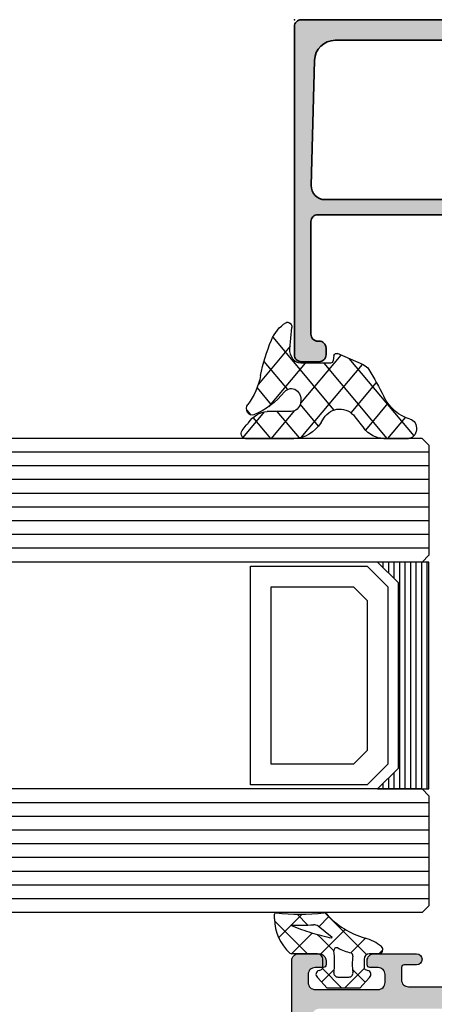
# Model space of a CAD drawing. Extents: x -5199 to -258, y -4648 to 3401.
# Drawn here: x -4083 to -4052, y 1935 to 2007 of the extents above; entities that cross this region are included whole.
import ezdxf

# ---------------------------------------------------------------- set-up
doc = ezdxf.new("R2010")
doc.units = 0
doc.header["$LTSCALE"] = 5
doc.header["$MEASUREMENT"] = 0
doc.layers.get('0').update_dxf_attribs({"linetype": 'CONTINUOUS'})
doc.layers.add('Al_Insert_points', color=6, linetype='CONTINUOUS', lineweight=25)
doc.layers.add('Al_Profiles', color=2, linetype='CONTINUOUS', lineweight=35)
doc.layers.add('Al_Solid_Hatch', color=50, linetype='CONTINUOUS')

# ---------------------------------------------------------------- blocks, each defined once
blk = doc.blocks.new('KAW_3001402', base_point=(1107.711007, 628.44696))
at = {"layer": 'Al_Solid_Hatch', "linetype": 'ByBlock'}
h = blk.add_hatch(color=256, dxfattribs=at)
h.dxf.hatch_style = 1
edge = h.paths.add_edge_path(flags=16)
edge.add_line((1143.111007, 655.44696), (1143.111007, 651.946972))
edge.add_arc((1143.311007, 651.94696), 0.2, 179.99647781, 270.00008455)
edge.add_arc((1143.311007, 651.54696), 0.2, -0.0000428, 90.0000428, ccw=False)
edge.add_line((1143.511007, 651.54696), (1143.511007, 650.446973))
edge.add_arc((1143.711007, 650.44696), 0.2, 179.99613896, 270.00013694)
edge.add_line((1143.711007, 650.24696), (1144.723697, 650.24696))
edge.add_arc((1144.723708, 650.04696), 0.2, 0.00006564, 90.00308554, ccw=False)
edge.add_arc((1145.123708, 650.04696), 0.2, 179.9999572, 270.0000428)
edge.add_line((1145.123708, 649.84696), (1156.598305, 649.84696))
edge.add_arc((1156.598305, 650.04696), 0.2, 269.9999572, 360.0000428)
edge.add_arc((1156.998305, 650.04696), 0.2, 89.9999572, 180.0000428, ccw=False)
edge.add_line((1156.998305, 650.24696), (1158.011007, 650.24696))
edge.add_arc((1158.011007, 650.44696), 0.2, 269.9999572, 360.0000428)
edge.add_line((1158.211007, 650.44696), (1158.211007, 651.54696))
edge.add_arc((1158.411007, 651.54696), 0.2, 89.9999572, 180.0000428, ccw=False)
edge.add_arc((1158.411007, 651.94696), 0.2, 269.9999572, 360.0000428)
edge.add_line((1158.611007, 651.94696), (1158.611007, 655.44696))
edge.add_line((1158.611007, 655.44696), (1158.611007, 658.94696))
edge.add_arc((1158.411007, 658.94696), 0.2, 359.9999572, 450.0000428)
edge.add_arc((1158.411007, 659.34696), 0.2, 179.9999572, 270.0000428, ccw=False)
edge.add_line((1158.211007, 659.34696), (1158.211007, 660.44696))
edge.add_arc((1158.011007, 660.44696), 0.2, 359.9999572, 450.0000428)
edge.add_line((1158.011007, 660.64696), (1156.911007, 660.64696))
edge.add_arc((1156.911007, 660.84696), 0.2, 179.9999572, 270.0000428, ccw=False)
edge.add_arc((1156.511007, 660.84696), 0.2, 359.9999572, 450.0000428)
edge.add_line((1156.511007, 661.04696), (1145.211007, 661.04696))
edge.add_arc((1145.211007, 660.84696), 0.2, 89.9999572, 180.0000428)
edge.add_arc((1144.811007, 660.84696), 0.2, -90.0000428, 0.0000428, ccw=False)
edge.add_line((1144.811007, 660.64696), (1143.711021, 660.64696))
edge.add_arc((1143.711007, 660.44696), 0.2, 89.99599573, 179.99999371)
edge.add_line((1143.511007, 660.44696), (1143.511007, 659.34696))
edge.add_arc((1143.311007, 659.34696), 0.2, -90.0000428, 0.0000428, ccw=False)
edge.add_arc((1143.311007, 658.94696), 0.2, 89.9999572, 180.0000428)
edge.add_line((1143.111007, 658.94696), (1143.111007, 655.44696))
edge = h.paths.add_edge_path(flags=16)
edge.add_arc((1131.711006, 640.446958), 1.500001, -0.03813949, 33.73092423, ccw=False)
edge.add_line((1133.211006, 640.44596), (1133.211007, 630.44696))
edge.add_arc((1133.711007, 630.44696), 0.5, 179.9999572, 270.0000428)
edge.add_line((1133.711007, 629.94696), (1141.211007, 629.94696))
edge.add_arc((1141.211007, 630.44696), 0.5, 269.9999572, 360.0000428)
edge.add_line((1141.711007, 630.44696), (1141.711007, 680.44696))
edge.add_arc((1141.211007, 680.44696), 0.5, 359.9999572, 450.0000428)
edge.add_line((1141.211007, 680.94696), (1133.711007, 680.94696))
edge.add_arc((1133.711007, 680.44696), 0.5, 89.9999572, 180.0000428)
edge.add_line((1133.211007, 680.44696), (1133.211007, 670.44696))
edge.add_arc((1131.711008, 670.446959), 1.499999, -67.50002405, 0.00004235, ccw=False)
edge.add_line((1132.285032, 669.06114), (1109.519665, 659.631417))
edge.add_arc((1109.711006, 659.169477), 0.5, 112.49994837, 180.0019036)
edge.add_line((1109.211006, 659.16946), (1109.211007, 655.44696))
edge.add_line((1109.211007, 655.44696), (1109.211007, 651.724442))
edge.add_arc((1109.711008, 651.724442), 0.500001, 180.00003696, 247.5886585)
edge.add_line((1109.520381, 651.262206), (1132.285032, 641.832779))
edge.add_arc((1131.711005, 640.44696), 1.5, 33.73086401, 67.49992772, ccw=False)
edge = h.paths.add_edge_path()
edge.add_line((1131.711007, 629.94696), (1131.711007, 640.11287))
edge.add_arc((1131.211007, 640.11287), 0.5, 0.00001588, 67.55464478)
edge.add_line((1131.401908, 640.574992), (1107.711007, 650.378227))
edge.add_line((1107.711007, 650.378227), (1107.711007, 660.51979))
edge.add_line((1107.711007, 660.51979), (1131.402242, 670.319065))
edge.add_arc((1131.211007, 670.781049), 0.5, 292.48676203, 360.04432868)
edge.add_line((1131.711007, 670.781436), (1131.711007, 680.94696))
edge.add_arc((1133.211006, 680.946961), 1.499999, 89.9999572, 180.0000428, ccw=False)
edge.add_line((1133.211007, 682.44696), (1145.211007, 682.44696))
edge.add_arc((1145.211007, 681.94696), 0.5, -0.0000428, 90.0000428, ccw=False)
edge.add_line((1145.711007, 681.94696), (1145.711007, 680.44696))
edge.add_arc((1145.211007, 680.44696), 0.5, -90.0000428, 0.0000428, ccw=False)
edge.add_line((1145.211007, 679.94696), (1144.911007, 679.94696))
edge.add_arc((1144.911007, 680.14696), 0.2, 179.9999572, 270.0000428, ccw=False)
edge.add_line((1144.711007, 680.14696), (1144.711007, 680.74696))
edge.add_arc((1144.211007, 680.74696), 0.5, 359.9999572, 450.0000428)
edge.add_line((1144.211007, 681.24696), (1143.611007, 681.24696))
edge.add_arc((1143.611007, 680.74696), 0.5, 89.9999572, 180.0000428)
edge.add_line((1143.111007, 680.74696), (1143.111007, 676.14696))
edge.add_arc((1143.611007, 676.14696), 0.5, 179.9999572, 270.0000428)
edge.add_line((1143.611007, 675.64696), (1144.211007, 675.64696))
edge.add_arc((1144.211007, 676.14696), 0.5, 269.9999572, 360.0000428)
edge.add_line((1144.711007, 676.14696), (1144.711007, 676.74696))
edge.add_arc((1144.911007, 676.74696), 0.2, 89.99367622, 180.00002159, ccw=False)
edge.add_line((1144.911029, 676.94696), (1145.211007, 676.94696))
edge.add_arc((1145.211008, 676.446961), 0.499999, -0.00178252, 90.00006367, ccw=False)
edge.add_line((1145.711007, 676.446945), (1145.711007, 673.34696))
edge.add_arc((1145.311007, 673.34696), 0.4, -180, 0, ccw=False)
edge.add_line((1144.911007, 673.34696), (1144.911007, 674.24696))
edge.add_arc((1144.711007, 674.24696), 0.2, 359.9999572, 450.0000428)
edge.add_line((1144.711007, 674.44696), (1143.811007, 674.44696))
edge.add_arc((1143.811007, 673.94696), 0.5, 89.9999572, 180.0000428)
edge.add_line((1143.311007, 673.94696), (1143.311007, 671.44696))
edge.add_line((1143.311007, 671.44696), (1143.500142, 662.935851))
edge.add_arc((1144.000019, 662.946959), 0.5, 181.2730091, 270.00002484)
edge.add_line((1144.000019, 662.446959), (1157.511007, 662.44696))
edge.add_arc((1157.511007, 662.94696), 0.5, 269.9999572, 360.0000428)
edge.add_line((1158.011007, 662.94696), (1158.011007, 665.74696))
edge.add_arc((1157.811007, 665.74696), 0.2, 359.9999572, 450.0000428)
edge.add_line((1157.811007, 665.94696), (1156.611007, 665.94696))
edge.add_arc((1156.611007, 666.14696), 0.2, 179.9999572, 270.0000428, ccw=False)
edge.add_arc((1157.211006, 666.146961), 0.799999, 89.9999572, 180.0000428, ccw=False)
edge.add_line((1157.211007, 666.94696), (1160.411007, 666.94696))
edge.add_arc((1160.411007, 666.44696), 0.5, -0.0000428, 90.0000428, ccw=False)
edge.add_arc((1160.411007, 666.44696), 0.5, -90.0000428, 0.0000428, ccw=False)
edge.add_line((1160.411007, 665.94696), (1159.811007, 665.94696))
edge.add_arc((1159.811007, 665.64696), 0.3, 89.9999572, 180.0000428)
edge.add_line((1159.511007, 665.64696), (1159.511007, 663.14696))
edge.add_arc((1160.211006, 663.146959), 0.699999, 179.9999572, 270.0000428)
edge.add_line((1160.211007, 662.44696), (1163.077755, 662.44696))
edge.add_arc((1163.077755, 662.14696), 0.3, -30.00003618, 89.99991755, ccw=False)
edge.add_line((1163.337562, 661.99696), (1162.974598, 661.368286))
edge.add_line((1162.974598, 661.368286), (1162.338649, 660.26679))
edge.add_arc((1162.153873, 660.343327), 0.2, 157.49992727, 337.49992727, ccw=False)
edge.add_line((1161.969097, 660.419864), (1160.487543, 661.033544))
edge.add_arc((1160.411007, 660.848767), 0.2, 67.50026838, 180.07634562)
edge.add_line((1160.211007, 660.848501), (1160.211007, 657.24696))
edge.add_arc((1160.411007, 657.24696), 0.2, 179.9999572, 270.0000428)
edge.add_line((1160.411007, 657.04696), (1160.951007, 657.04696))
edge.add_line((1160.951007, 657.04696), (1162.313219, 657.833433))
edge.add_arc((1162.511007, 657.863096), 0.2, -0.00419837, 188.52919286, ccw=False)
edge.add_line((1162.711007, 657.863081), (1162.711007, 657.485746))
edge.add_arc((1159.711013, 657.485744), 2.999994, -30.644351, 0.00004366, ccw=False)
edge.add_arc((1163.152424, 655.446959), 1.000001, 149.35848417, 210.64567506)
edge.add_arc((1159.711016, 653.408175), 2.999991, -0.00073776, 30.64298157, ccw=False)
edge.add_line((1162.711007, 653.408136), (1162.711007, 653.030823))
edge.add_arc((1162.511007, 653.030823), 0.2, 171.47072687, 359.99998145, ccw=False)
edge.add_line((1162.313219, 653.060486), (1160.951007, 653.84696))
edge.add_line((1160.951007, 653.84696), (1160.411007, 653.84696))
edge.add_arc((1160.411007, 653.64696), 0.2, 89.9999572, 180.0000428)
edge.add_line((1160.211007, 653.64696), (1160.211007, 650.045151))
edge.add_arc((1160.411007, 650.045151), 0.2, 179.99987715, 292.57595439)
edge.add_line((1160.487789, 649.860476), (1161.969097, 650.474055))
edge.add_arc((1162.153873, 650.550592), 0.2, 22.50007273, 202.50007273, ccw=False)
edge.add_line((1162.338649, 650.627129), (1162.974598, 649.525633))
edge.add_line((1162.974598, 649.525633), (1163.337563, 648.89696))
edge.add_arc((1163.077755, 648.74696), 0.300001, -89.99995791, 29.99999582, ccw=False)
edge.add_line((1163.077755, 648.446959), (1160.211007, 648.44696))
edge.add_arc((1160.211006, 647.746961), 0.699999, 89.9999572, 180.0000428)
edge.add_line((1159.511007, 647.74696), (1159.511007, 645.24696))
edge.add_arc((1159.811007, 645.24696), 0.3, 179.9999572, 270.0000428)
edge.add_line((1159.811007, 644.94696), (1160.411007, 644.94696))
edge.add_arc((1160.411007, 644.44696), 0.5, -0.00147231, 89.99998264, ccw=False)
edge.add_arc((1160.411007, 644.44696), 0.5, 269.99846751, 359.99855311, ccw=False)
edge.add_line((1160.410994, 643.94696), (1157.211007, 643.94696))
edge.add_arc((1157.211006, 644.746959), 0.799999, 179.9999572, 270.0000428, ccw=False)
edge.add_arc((1156.611007, 644.74696), 0.2, 89.9999572, 180.0000428, ccw=False)
edge.add_line((1156.611007, 644.94696), (1157.811007, 644.94696))
edge.add_arc((1157.811007, 645.14696), 0.2, 269.9999572, 360.0000428)
edge.add_line((1158.011007, 645.14696), (1158.011007, 647.94696))
edge.add_arc((1157.511007, 647.94696), 0.5, 359.9999572, 450.0000428)
edge.add_line((1157.511007, 648.44696), (1144.000021, 648.44696))
edge.add_arc((1144.000021, 647.94696), 0.5, 89.99997516, 178.7269909)
edge.add_line((1143.500144, 647.958068), (1143.311007, 639.44696))
edge.add_line((1143.311007, 639.44696), (1143.311007, 636.94696))
edge.add_arc((1143.811007, 636.94696), 0.5, 179.99996007, 270.00141501)
edge.add_line((1143.811019, 636.44696), (1144.711007, 636.44696))
edge.add_arc((1144.711007, 636.64696), 0.2, 269.99990152, 360.00468196)
edge.add_line((1144.911007, 636.646976), (1144.911007, 637.54696))
edge.add_arc((1145.311007, 637.54696), 0.4, 0, 180, ccw=False)
edge.add_line((1145.711007, 637.54696), (1145.711007, 634.44696))
edge.add_arc((1145.211007, 634.44696), 0.5, 269.99874009, 359.99999942, ccw=False)
edge.add_line((1145.210996, 633.94696), (1144.911007, 633.94696))
edge.add_arc((1144.911007, 634.14696), 0.2, 179.9999572, 270.0000428, ccw=False)
edge.add_line((1144.711007, 634.14696), (1144.711007, 634.74696))
edge.add_arc((1144.211007, 634.74696), 0.5, 359.99996007, 450.00141501)
edge.add_line((1144.210995, 635.24696), (1143.611007, 635.24696))
edge.add_arc((1143.611007, 634.74696), 0.5, 89.99996007, 180.00141501)
edge.add_line((1143.111007, 634.746948), (1143.111007, 630.14696))
edge.add_arc((1143.611007, 630.14696), 0.5, 179.9999572, 270.0000428)
edge.add_line((1143.611007, 629.64696), (1144.211007, 629.64696))
edge.add_arc((1144.211007, 630.14696), 0.5, 269.9999572, 360.0000428)
edge.add_line((1144.711007, 630.14696), (1144.711007, 630.74696))
edge.add_arc((1144.911007, 630.74696), 0.2, 89.9999572, 180.0000428, ccw=False)
edge.add_line((1144.911007, 630.94696), (1145.211007, 630.94696))
edge.add_arc((1145.211008, 630.446961), 0.499999, -0.00135772, 90.00009723, ccw=False)
edge.add_line((1145.711007, 630.446949), (1145.711007, 628.94696))
edge.add_arc((1145.211007, 628.94696), 0.5, -90.0000428, 0.0000428, ccw=False)
edge.add_line((1145.211007, 628.44696), (1133.211007, 628.44696))
edge.add_arc((1133.211006, 629.946959), 1.499999, 179.9999572, 270.0000428, ccw=False)
at = {"color": 40, "linetype": 'Continuous'}
blk.add_lwpolyline([(1133.211007, 682.44696), (1145.211007, 682.44696, -0.414214), (1145.711007, 681.94696), (1145.711007, 680.44696, -0.414214), (1145.211007, 679.94696), (1144.911007, 679.94696, -0.414214), (1144.711007, 680.14696), (1144.711007, 680.74696, 0.414214), (1144.211007, 681.24696), (1143.611007, 681.24696, 0.414214), (1143.111007, 680.74696), (1143.111007, 676.14696, 0.414214), (1143.611007, 675.64696), (1144.211007, 675.64696, 0.414214), (1144.711007, 676.14696), (1144.711007, 676.74696, -0.414246), (1144.911029, 676.94696), (1145.211007, 676.94696, -0.414223), (1145.711007, 676.446945), (1145.711007, 673.34696, -1), (1144.911007, 673.34696), (1144.911007, 674.24696, 0.414214), (1144.711007, 674.44696), (1143.811007, 674.44696, 0.414214), (1143.311007, 673.94696), (1143.311007, 671.44696)], format="xyb", dxfattribs=at)
blk = doc.blocks.new('KAW_0272440', base_point=(21.8, -4.3))
at = {"color": 1, "linetype": 'Continuous'}
for p, q in [((24.680466, -1.021829), (24.9772, -1.318563)), ((24.778682, -2.298114), (26.339185, -0.737611)), ((23.31277, -1.775453), (24.343768, -2.806452)), ((25.132152, -1.473515), (26.404719, -2.746082)), ((20.767082, -4.188394), (23.083398, -1.872079)), ((21.695716, -2.27972), (23.411765, -3.995769)), ((20.21397, -2.919294), (24.669712, -7.375036)), ((21.804728, -5.272069), (24.464255, -2.612541)), ((24.725539, -4.472578), (26.404719, -2.793398)), ((24.754725, -3.217408), (26.3751, -4.837783)), ((19.366187, -4.192832), (19.412026, -4.238671)), ((21.308708, -7.889409), (24.254743, -4.943374)), ((21.87478, -9.444657), (26.351299, -4.968138)), ((24.331509, -4.915513), (25.655082, -6.239086)), ((21.804728, -6.631372), (26.404719, -11.231363)), ((21.518881, -8.466846), (26.251982, -13.199946)), ((22.974524, -10.466234), (24.833207, -8.60755)), ((24.24832, -11.313758), (25.889679, -9.672399)), ((25.113837, -12.569561), (26.404719, -11.27868))]:
    blk.add_line(p, q, dxfattribs=at)
blk.add_lwpolyline([(26.404719, -4.454092, -0.23348), (25.424281, -6.439261), (25.165232, -6.642447, 0.45689), (25.081721, -8.908804), (25.768717, -9.549429, -0.208), (26.404719, -11.012137), (26.404719, -12.800009, -0.895309), (25.219279, -12.931357, 0.204223), (23.845408, -11.021658, -0.022679), (22.187464, -9.912527, -0.14775), (21.910227, -9.542044), (21.216776, -7.636831, -0.407725), (21.332202, -7.382069), (21.639445, -7.326956, 0.36396), (21.804728, -7.129995), (21.804728, -4.968435, 0.444046), (20.924235, -4.172506), (19.630183, -4.303335, -0.595051), (19.333277, -3.867544, -0.159264), (20.393916, -2.819479, -0.057947), (22.565745, -2.032095, 0.125752), (24.320567, -1.113577, -0.777397), (24.965128, -1.544394, -0.111358), (23.558863, -3.778463, 1.495142), (24.754725, -4.272574), (24.754725, -2.514792, -0.209908), (25.4443, -1.146109, 0.026912), (25.595728, -0.993277, -0.044525), (25.919413, -0.688833, -0.625764), (26.404719, -0.924765), (26.404719, -4.454092)], format="xyb", close=True, dxfattribs=at)
blk = doc.blocks.new('*U84')
at = {"color": 7, "linetype": 'Continuous'}
for p, q in [((-1047.75, 687.319988), (-1047.75, 687.309988)), ((-1047.35, 687.319988), (-1047.35, 686.919988)), ((-1046.95, 687.319988), (-1046.95, 686.519988)), ((-1046.55, 687.319988), (-1046.55, 686.119988)), ((-1046.15, 687.319988), (-1046.15, 670.799988)), ((-1045.75, 687.319988), (-1045.75, 670.799988)), ((-1045.35, 687.319988), (-1045.35, 670.799988)), ((-1044.95, 687.319988), (-1044.95, 670.799988)), ((-1044.55, 687.319988), (-1044.55, 670.799988)), ((-1044.15, 687.319988), (-1044.15, 670.799988)), ((-1046.55, 671.999988), (-1046.55, 670.799988)), ((-1047.35, 671.199988), (-1047.35, 670.799988)), ((-1046.95, 671.599988), (-1046.95, 670.799988)), ((-1047.75, 670.809988), (-1047.75, 670.799988))]:
    blk.add_line(p, q, dxfattribs=at)
blk = doc.blocks.new('KAW_0270148_46_', base_point=(0.000001, 5.270013))
at = {"color": 1, "linetype": 'Continuous'}
for p, q in [((-0.000001, 4.109157), (2.40477, 6.513927)), ((1.17431, 6.221743), (2.89437, 4.501683)), ((-0.000002, 5.274735), (1.506357, 3.768376)), ((2.101053, 4.08889), (2.895033, 4.88287)), ((1.506357, 3.768376), (1.518229, 3.756504)), ((-2.499999, 1.609158), (-1.081305, 3.027853)), ((-2.060357, 3.092449), (-1.137325, 2.169417)), ((-0.051053, 3.204466), (0.753627, 2.399786)), ((0.208758, 2.196595), (1.17124, 3.159077)), ((1.17124, 3.159077), (1.416061, 3.403898)), ((1.978244, 3.296489), (2.715963, 2.55877)), ((-0.058401, -0.191884), (2.993237, 2.859753)), ((0.753627, 2.399786), (1.781042, 1.372371)), ((-2.499999, 1.410771), (-1.068394, -0.020833)), ((-2.070807, -0.082971), (-1.152438, 0.835399)), ((0.068586, 0.963507), (1.142781, -0.110689)), ((0.0003, -1.089528), (0.286601, -1.375829))]:
    blk.add_line(p, q, dxfattribs=at)
for points in [[(-0.979514, 3.000013), (-0.400001, 3.000007, 0.414213), (0.000001, 3.400007), (-0.000002, 5.274168, -0.166643), (0.042061, 5.396871, -0.21265), (2.557557, 6.517378), (2.900003, 6.517371, -0.450328), (2.999253, 6.405239, 0.060799), (2.998527, 2.935504, -0.24588), (2.933022, 2.761963, 0.14254), (1.151981, -0.078913, -0.102518), (0.532236, -1.266034, -0.704936), (0.000001, -1.076139), (-0.000001, -0.399996, 0.414205), (-0.399996, 0.000013), (-0.979514, 0.000001, 0.339435), (-1.172697, -0.148223), (-1.207728, -0.278979, -0.606836), (-1.727334, -0.394143), (-2.499999, 0.30586), (-2.499999, 2.694151), (-1.727334, 3.394154, -0.606844), (-1.207736, 3.278988), (-1.172698, 3.148242, 0.339434), (-0.979514, 3.000013)], [(1.157698, 2.339645), (1.192836, 2.323011), (2.013151, 3.339755, 0.18881), (2.122868, 3.68748, -0.026231), (2.098872, 5.27304, 0.837546), (2.060392, 5.281393, 0.023113), (1.541017, 3.831394, 0.023113), (1.157698, 2.339645)], [(-0.964152, 2.154119, -0.018189), (-1.356696, 2.196869, 0.457298), (-1.7, 1.90001), (-1.700004, 1.100004, 0.470068), (-1.344263, 0.805227, -0.094412), (-0.166618, 0.803591, 0.389993), (0.063679, 0.946084, -0.021566), (0.22453, 1.437797, -0.021566), (0.427142, 1.913826, 0.600269), (0.217543, 2.197881, -0.03639), (-0.56954, 2.140013, -0.018189), (-0.964152, 2.154119)]]:
    blk.add_lwpolyline(points, format="xyb", close=True, dxfattribs=at)
blk = doc.blocks.new('170731block')
at = {"layer": 'Al_Solid_Hatch'}
h = blk.add_hatch(color=256, dxfattribs=at)
h.paths.add_polyline_path([(0, 14.3, 0.414214), (-0.5, 14.8), (-24.4, 14.8, 0.414214), (-24.9, 14.3), (-24.9, 13, 0.414214), (-24.4, 12.5), (-23.9, 12.5, 0.414214), (-23.4, 13), (-23.4, 13.1, -0.414214), (-22.9, 13.6), (-14.7, 13.6, -0.414214), (-14.2, 13.1), (-14.2, 6.8), (-14.2, -2.45, -0.767327), (-14.573, -2.55), (-15.315, -1.809, 0.198912), (-15.456, -1.75), (-15.6, -1.75, 0.414214), (-15.8, -1.95), (-15.8, -2.416, 0.131652), (-15.733, -2.666), (-14.792, -4.297, 0.767327), (-13.1, -3.844), (-13.1, 6.8), (-13.1, 12.574, -0.421807), (-12.074, 13.573), (-2.961, 13.338, -0.406661), (-1.5, 11.838), (-1.5, 6.8), (-1.5, 3.733, -0.267949), (-1.75, 3.3), (-4.4, 1.77, 0.267949), (-5.4, 0.038), (-5.4, -2.641, 0.668179), (-4.546, -2.995), (-3.988, -2.436, 0.414214), (-3.988, -2.012), (-4.083, -1.917, -0.198912), (-4.2, -1.634), (-4.2, -0.077, -0.267949), (-3.7, 0.789), (-1.95, 1.799, -0.149471), (-1.665, 1.865, -0.184264), (0, 2.5), (0, 6.8)])
h.paths.add_polyline_path([(0, 2.5, 0.184264), (-1.665, 1.865, -0.393888), (-1.2, 1.366), (-1.2, 0.2, 0.414214), (-1, 0), (-0.5, 0, 0.414214), (0, 0.5)], flags=17)
at = {"layer": 'Al_Insert_points'}
for p in [(-24.9, 14.8), (0, 14.8), (0, 0)]:
    blk.add_point(p, dxfattribs=at)
at = {"layer": 'Al_Profiles'}
blk.add_lwpolyline([(-1.75, 3.3), (-4.4, 1.77, 0.267949), (-5.4, 0.038), (-5.4, -2.641, 0.668179), (-4.546, -2.995), (-3.988, -2.436, 0.414214), (-3.988, -2.012), (-4.083, -1.917, -0.198912), (-4.2, -1.634), (-4.2, -0.077, -0.267949), (-3.7, 0.789), (-1.95, 1.799, -0.57735), (-1.2, 1.366), (-1.2, 0.2, 0.414214), (-1, 0), (-0.5, 0, 0.414214), (0, 0.5), (0, 6.8), (0, 14.3, 0.414214), (-0.5, 14.8), (-24.4, 14.8, 0.414214), (-24.9, 14.3), (-24.9, 13, 0.414214), (-24.4, 12.5), (-23.9, 12.5, 0.414214), (-23.4, 13), (-23.4, 13.1, -0.414214), (-22.9, 13.6), (-14.7, 13.6, -0.414214), (-14.2, 13.1), (-14.2, 6.8), (-14.2, -2.45, -0.767327), (-14.573, -2.55), (-15.315, -1.809, 0.198912), (-15.456, -1.75), (-15.6, -1.75, 0.414214), (-15.8, -1.95), (-15.8, -2.416, 0.131652), (-15.733, -2.666), (-14.792, -4.297, 0.767327), (-13.1, -3.844), (-13.1, 6.8), (-13.1, 12.574, -0.421807), (-12.074, 13.573), (-2.961, 13.338, -0.406661), (-1.5, 11.838), (-1.5, 6.8), (-1.5, 3.733, -0.267949)], format="xyb", close=True, dxfattribs=at)

msp = doc.modelspace()

# ---------------------------------------------------------------- linework, layer by layer
at = {"color": 4, "linetype": 'Continuous'}
for p, q in [((-4077.72605, 1976.31999), (-4939.72605, 1976.31999)), ((-4053.22605, 1976.31999), (-4077.72605, 1976.31999)), ((-4053.22605, 1976.31999), (-4052.72605, 1975.81999)), ((-4052.72605, 1975.81999), (-4052.72605, 1967.81999)), ((-4077.72605, 1975.31999), (-4939.72605, 1975.31999)), ((-4052.72605, 1975.31999), (-4077.72605, 1975.31999)), ((-4077.72605, 1974.31999), (-4939.72605, 1974.31999)), ((-4052.72605, 1974.31999), (-4077.72605, 1974.31999)), ((-4077.72605, 1973.31999), (-4939.72605, 1973.31999)), ((-4052.72605, 1973.31999), (-4077.72605, 1973.31999)), ((-4077.72605, 1972.31999), (-4939.72605, 1972.31999)), ((-4052.72605, 1972.31999), (-4077.72605, 1972.31999)), ((-4077.72605, 1971.31999), (-4939.72605, 1971.31999)), ((-4052.72605, 1971.31999), (-4077.72605, 1971.31999)), ((-4077.72605, 1970.31999), (-4939.72605, 1970.31999)), ((-4052.72605, 1970.31999), (-4077.72605, 1970.31999)), ((-4077.72605, 1969.31999), (-4939.72605, 1969.31999)), ((-4052.72605, 1969.31999), (-4077.72605, 1969.31999)), ((-4077.72605, 1968.31999), (-4939.72605, 1968.31999)), ((-4052.72605, 1968.31999), (-4077.72605, 1968.31999)), ((-4052.72605, 1967.81999), (-4053.22605, 1967.31999)), ((-4077.72605, 1967.31999), (-4939.72605, 1967.31999)), ((-4053.22605, 1967.31999), (-4077.72605, 1967.31999)), ((-4077.72605, 1950.79999), (-4939.72605, 1950.79999)), ((-4053.22605, 1950.79999), (-4077.72605, 1950.79999)), ((-4053.22605, 1950.79999), (-4052.72605, 1950.29999)), ((-4077.72605, 1949.79999), (-4939.72605, 1949.79999)), ((-4052.72605, 1949.79999), (-4077.72605, 1949.79999)), ((-4052.72605, 1950.29999), (-4052.72605, 1942.29999)), ((-4077.72605, 1948.79999), (-4939.72605, 1948.79999)), ((-4052.72605, 1948.79999), (-4077.72605, 1948.79999)), ((-4077.72605, 1947.79999), (-4939.72605, 1947.79999)), ((-4052.72605, 1947.79999), (-4077.72605, 1947.79999)), ((-4077.72605, 1946.79999), (-4939.72605, 1946.79999)), ((-4052.72605, 1946.79999), (-4077.72605, 1946.79999)), ((-4077.72605, 1945.79999), (-4939.72605, 1945.79999)), ((-4052.72605, 1945.79999), (-4077.72605, 1945.79999)), ((-4077.72605, 1944.79999), (-4939.72605, 1944.79999)), ((-4052.72605, 1944.79999), (-4077.72605, 1944.79999)), ((-4077.72605, 1943.79999), (-4939.72605, 1943.79999)), ((-4052.72605, 1943.79999), (-4077.72605, 1943.79999)), ((-4077.72605, 1942.79999), (-4939.72605, 1942.79999)), ((-4052.72605, 1942.79999), (-4077.72605, 1942.79999)), ((-4077.72605, 1941.79999), (-4939.72605, 1941.79999)), ((-4053.22605, 1941.79999), (-4077.72605, 1941.79999)), ((-4052.72605, 1942.29999), (-4053.22605, 1941.79999))]:
    msp.add_line(p, q, dxfattribs=at)
at = {"color": 7, "linetype": 'Continuous'}
for p, q in [((-4065.72605, 1951.09999), (-4065.72605, 1967.01999)), ((-4065.72605, 1967.01999), (-4057.22605, 1967.01999)), ((-4057.22605, 1967.01999), (-4055.72605, 1965.51999)), ((-4064.22605, 1952.59999), (-4064.22605, 1965.51999)), ((-4064.22605, 1965.51999), (-4058.22605, 1965.51999)), ((-4058.22605, 1965.51999), (-4057.22605, 1964.51999)), ((-4055.72605, 1965.51999), (-4055.72605, 1952.59999)), ((-4057.22605, 1964.51999), (-4057.22605, 1953.59999)), ((-4057.22605, 1953.59999), (-4058.22605, 1952.59999)), ((-4058.22605, 1952.59999), (-4064.22605, 1952.59999)), ((-4055.72605, 1952.59999), (-4057.22605, 1951.09999)), ((-4057.22605, 1951.09999), (-4065.72605, 1951.09999))]:
    msp.add_line(p, q, dxfattribs=at)
msp.add_lwpolyline([(-4052.72605, 1967.31999), (-4056.47605, 1967.31999), (-4054.97605, 1965.81999), (-4054.97605, 1952.29999), (-4056.47605, 1950.79999), (-4052.72605, 1950.79999), (-4052.72605, 1967.31999)], close=True, dxfattribs=at)

# ---------------------------------------------------------------- block references
at = {"color": 0, "xscale": -1, "yscale": -1, "rotation": 270}
msp.add_blockref('KAW_3001402', (-4008.72605, 1900.79999), dxfattribs=at)
at = {"linetype": 'ByBlock', "rotation": 90.00000000000001}
msp.add_blockref('170731block', (-4047.72605, 2006.79999), dxfattribs=at)
at = {"color": 0, "extrusion": (0, 0, -1), "yscale": -1, "rotation": 90}
for name, p, xscale in [('KAW_0272440', (4062.72605, 1981.79999), -1.191304), ('KAW_0270148_46_', (4062.72605, 1938.79999), 0.9966780000000001)]:
    msp.add_blockref(name, p, dxfattribs=dict(at, xscale=xscale))
at = {"color": 0}
msp.add_blockref('*U84', (-3008.72605, 1280), dxfattribs=at)

doc.saveas('drawing.dxf')
